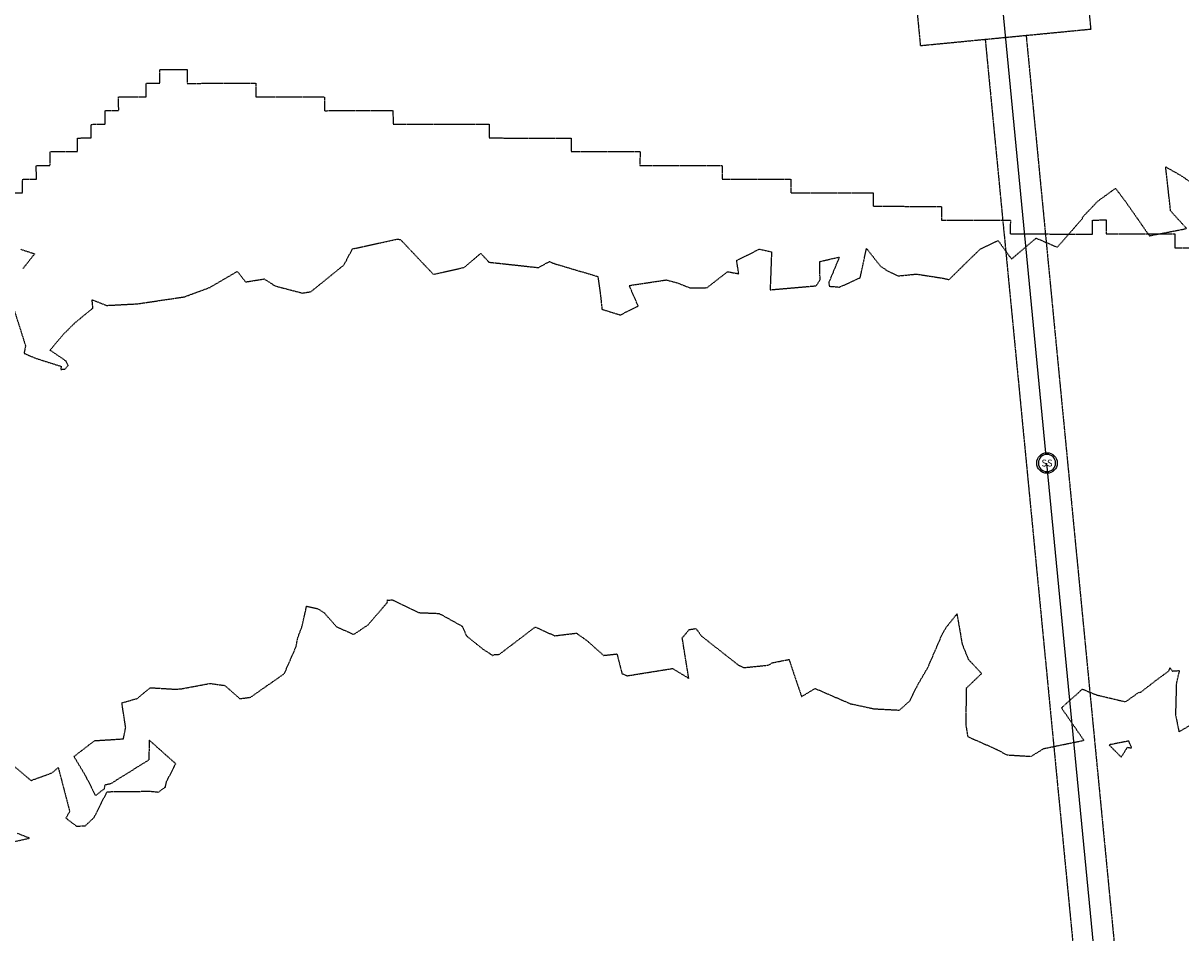
# Model space of a CAD drawing. Units: feet. Extents: x 2216854 to 2219655, y 13755270 to 13757675.
# Drawn here: x 2217453 to 2217791, y 13755889 to 13756155 of the extents above; entities that cross this region are included whole.
import ezdxf
from ezdxf.enums import TextEntityAlignment as Align

# ---------------------------------------------------------------- set-up
doc = ezdxf.new("R2010")
doc.units = ezdxf.units.FT
doc.header["$MEASUREMENT"] = 0
doc.linetypes.add('HIDDEN2', pattern=[0.1875, 0.125, -0.0625])
doc.linetypes.add('MT1262900$0$HIDDEN2', pattern=[0.1875, 0.125, -0.0625])
for name, color, linetype in [('CE-TOPO-MAJR', 37, 'HIDDEN2'), ('CE-TOPO-MINR', 39, 'HIDDEN2'), ('CP-SSWR-MAIN-U4A', 3, 'Continuous'), ('CP-SSWR-STRC-U4A', 1, 'Continuous'), ('CT-ESMT-ACCS-U4A', 1, 'HIDDEN2'), ('CT-ESMT-SSWR-U4A', 1, 'HIDDEN2'), ('MT1262900$0$VE-FLOD-LINE', 1, 'MT1262900$0$HIDDEN2')]:
    doc.layers.add(name, color=color, linetype=linetype)
doc.styles.add('L60', font='Simplex.shx', dxfattribs={"height": 0.06})

# ---------------------------------------------------------------- blocks, each defined once
blk = doc.blocks.new('*U43')
blk.add_wipeout([(2.75, 1.26), (2.73, 1.31), (2.71, 1.35), (2.68, 1.4), (2.66, 1.45), (2.63, 1.49), (2.6, 1.54), (2.58, 1.58), (2.55, 1.63), (2.52, 1.67), (2.49, 1.72), (2.46, 1.76), (2.43, 1.8), (2.4, 1.84), (2.36, 1.89), (2.33, 1.93), (2.3, 1.97), (2.26, 2.01), (2.23, 2.05), (2.19, 2.09), (2.15, 2.12), (2.12, 2.16), (2.08, 2.2), (2.04, 2.23), (2, 2.27), (1.96, 2.3), (1.92, 2.34), (1.88, 2.37), (1.84, 2.4), (1.8, 2.43), (1.75, 2.47), (1.71, 2.5), (1.67, 2.52), (1.62, 2.55), (1.58, 2.58), (1.53, 2.61), (1.49, 2.63), (1.44, 2.66), (1.39, 2.69), (1.35, 2.71), (1.3, 2.73), (1.25, 2.75), (1.2, 2.78), (1.15, 2.8), (1.1, 2.82), (1.06, 2.83), (1.01, 2.85), (0.96, 2.87), (0.91, 2.89), (0.86, 2.9), (0.8, 2.92), (0.75, 2.93), (0.7, 2.94), (0.65, 2.95), (0.6, 2.97), (0.55, 2.98), (0.5, 2.98), (0.44, 2.99), (0.39, 3), (0.34, 3.01), (0.29, 3.01), (0.23, 3.02), (0.18, 3.02), (0.13, 3.02), (0.07, 3.02), (0.02, 3.02), (-0.03, 3.02), (-0.08, 3.02), (-0.14, 3.02), (-0.19, 3.02), (-0.24, 3.02), (-0.29, 3.01), (-0.35, 3.01), (-0.4, 3), (-0.45, 2.99), (-0.5, 2.98), (-0.56, 2.97), (-0.61, 2.96), (-0.66, 2.95), (-0.71, 2.94), (-0.76, 2.93), (-0.81, 2.91), (-0.86, 2.9), (-0.91, 2.88), (-0.96, 2.87), (-1.01, 2.85), (-1.06, 2.83), (-1.11, 2.81), (-1.16, 2.79), (-1.21, 2.77), (-1.26, 2.75), (-1.31, 2.73), (-1.35, 2.71), (-1.4, 2.68), (-1.45, 2.66), (-1.49, 2.63), (-1.54, 2.6), (-1.58, 2.58), (-1.63, 2.55), (-1.67, 2.52), (-1.72, 2.49), (-1.76, 2.46), (-1.8, 2.43), (-1.84, 2.4), (-1.89, 2.36), (-1.93, 2.33), (-1.97, 2.3), (-2.01, 2.26), (-2.05, 2.23), (-2.09, 2.19), (-2.12, 2.15), (-2.16, 2.12), (-2.2, 2.08), (-2.23, 2.04), (-2.27, 2), (-2.3, 1.96), (-2.34, 1.92), (-2.37, 1.88), (-2.4, 1.84), (-2.43, 1.8), (-2.47, 1.75), (-2.5, 1.71), (-2.52, 1.67), (-2.55, 1.62), (-2.58, 1.58), (-2.61, 1.53), (-2.63, 1.49), (-2.66, 1.44), (-2.69, 1.39), (-2.71, 1.35), (-2.73, 1.3), (-2.75, 1.25), (-2.78, 1.2), (-2.8, 1.15), (-2.82, 1.1), (-2.83, 1.06), (-2.85, 1.01), (-2.87, 0.96), (-2.89, 0.91), (-2.9, 0.86), (-2.92, 0.8), (-2.93, 0.75), (-2.94, 0.7), (-2.95, 0.65), (-2.97, 0.6), (-2.98, 0.55), (-2.98, 0.5), (-2.99, 0.44), (-3, 0.39), (-3.01, 0.34), (-3.01, 0.29), (-3.02, 0.23), (-3.02, 0.18), (-3.02, 0.13), (-3.02, 0.07), (-3.02, 0.02), (-3.02, -0.03), (-3.02, -0.08), (-3.02, -0.14), (-3.02, -0.19), (-3.02, -0.24), (-3.01, -0.29), (-3.01, -0.35), (-3, -0.4), (-2.99, -0.45), (-2.98, -0.5), (-2.97, -0.56), (-2.96, -0.61), (-2.95, -0.66), (-2.94, -0.71), (-2.93, -0.76), (-2.91, -0.81), (-2.9, -0.86), (-2.88, -0.91), (-2.87, -0.96), (-2.85, -1.01), (-2.83, -1.06), (-2.81, -1.11), (-2.79, -1.16), (-2.77, -1.21), (-2.75, -1.26), (-2.73, -1.31), (-2.71, -1.35), (-2.68, -1.4), (-2.66, -1.45), (-2.63, -1.49), (-2.6, -1.54), (-2.58, -1.58), (-2.55, -1.63), (-2.52, -1.67), (-2.49, -1.72), (-2.46, -1.76), (-2.43, -1.8), (-2.4, -1.84), (-2.36, -1.89), (-2.33, -1.93), (-2.3, -1.97), (-2.26, -2.01), (-2.23, -2.05), (-2.19, -2.09), (-2.15, -2.12), (-2.12, -2.16), (-2.08, -2.2), (-2.04, -2.23), (-2, -2.27), (-1.96, -2.3), (-1.92, -2.34), (-1.88, -2.37), (-1.84, -2.4), (-1.8, -2.43), (-1.75, -2.47), (-1.71, -2.5), (-1.67, -2.52), (-1.62, -2.55), (-1.58, -2.58), (-1.53, -2.61), (-1.49, -2.63), (-1.44, -2.66), (-1.39, -2.69), (-1.35, -2.71), (-1.3, -2.73), (-1.25, -2.75), (-1.2, -2.78), (-1.15, -2.8), (-1.1, -2.82), (-1.06, -2.83), (-1.01, -2.85), (-0.96, -2.87), (-0.91, -2.89), (-0.86, -2.9), (-0.8, -2.92), (-0.75, -2.93), (-0.7, -2.94), (-0.65, -2.95), (-0.6, -2.97), (-0.55, -2.98), (-0.5, -2.98), (-0.44, -2.99), (-0.39, -3), (-0.34, -3.01), (-0.29, -3.01), (-0.23, -3.02), (-0.18, -3.02), (-0.13, -3.02), (-0.07, -3.02), (-0.02, -3.02), (0.03, -3.02), (0.08, -3.02), (0.14, -3.02), (0.19, -3.02), (0.24, -3.02), (0.29, -3.01), (0.35, -3.01), (0.4, -3), (0.45, -2.99), (0.5, -2.98), (0.56, -2.97), (0.61, -2.96), (0.66, -2.95), (0.71, -2.94), (0.76, -2.93), (0.81, -2.91), (0.86, -2.9), (0.91, -2.88), (0.96, -2.87), (1.01, -2.85), (1.06, -2.83), (1.11, -2.81), (1.16, -2.79), (1.21, -2.77), (1.26, -2.75), (1.31, -2.73), (1.35, -2.71), (1.4, -2.68), (1.45, -2.66), (1.49, -2.63), (1.54, -2.6), (1.58, -2.58), (1.63, -2.55), (1.67, -2.52), (1.72, -2.49), (1.76, -2.46), (1.8, -2.43), (1.84, -2.4), (1.89, -2.36), (1.93, -2.33), (1.97, -2.3), (2.01, -2.26), (2.05, -2.23), (2.09, -2.19), (2.12, -2.15), (2.16, -2.12), (2.2, -2.08), (2.23, -2.04), (2.27, -2), (2.3, -1.96), (2.34, -1.92), (2.37, -1.88), (2.4, -1.84), (2.43, -1.8), (2.47, -1.75), (2.5, -1.71), (2.52, -1.67), (2.55, -1.62), (2.58, -1.58), (2.61, -1.53), (2.63, -1.49), (2.66, -1.44), (2.69, -1.39), (2.71, -1.35), (2.73, -1.3), (2.75, -1.25), (2.78, -1.2), (2.8, -1.15), (2.82, -1.1), (2.83, -1.06), (2.85, -1.01), (2.87, -0.96), (2.89, -0.91), (2.9, -0.86), (2.92, -0.8), (2.93, -0.75), (2.94, -0.7), (2.95, -0.65), (2.97, -0.6), (2.98, -0.55), (2.98, -0.5), (2.99, -0.44), (3, -0.39), (3.01, -0.34), (3.01, -0.29), (3.02, -0.23), (3.02, -0.18), (3.02, -0.13), (3.02, -0.07), (3.02, -0.02), (3.02, 0.03), (3.02, 0.08), (3.02, 0.14), (3.02, 0.19), (3.02, 0.24), (3.01, 0.29), (3.01, 0.35), (3, 0.4), (2.99, 0.45), (2.98, 0.5), (2.97, 0.56), (2.96, 0.61), (2.95, 0.66), (2.94, 0.71), (2.93, 0.76), (2.91, 0.81), (2.9, 0.86), (2.88, 0.91), (2.87, 0.96), (2.85, 1.01), (2.83, 1.06), (2.81, 1.11), (2.79, 1.16), (2.77, 1.21)])
blk.add_circle((0, 0), 3)
at = {"color": 252}
for start, end in [(90, 270), (270, 90)]:
    blk.add_arc((0, 0), 2.5, start, end, dxfattribs=at)
at = {"style": 'L60'}
blk.add_text('SS', height=2, dxfattribs=at).set_placement((0, 0), align=Align.MIDDLE_CENTER)

msp = doc.modelspace()

# ---------------------------------------------------------------- linework, layer by layer
at = {"layer": 'CE-TOPO-MAJR', "color": 37, "linetype": 'HIDDEN2', "lineweight": -3, "elevation": 695}
for points in [[(2217447.19, 13755940.66), (2217455.53, 13755933.63), (2217461.74, 13755935.88), (2217463.47, 13755937.41), (2217466.81, 13755924.6), (2217465.68, 13755922.68), (2217468.83, 13755920.28), (2217471.38, 13755920.44), (2217473.93, 13755922.84), (2217477.71, 13755930.36), (2217490.3, 13755930.5), (2217492.69, 13755930.25), (2217494.71, 13755931.73), (2217495.09, 13755933.36), (2217497.74, 13755938.51), (2217490.03, 13755945.39), (2217489.87, 13755939.61), (2217478.73, 13755932.65), (2217477.07, 13755932.28), (2217476.82, 13755931.15), (2217474.38, 13755929.23), (2217471.46, 13755935.01), (2217468.06, 13755940.62), (2217474.06, 13755945.25), (2217482.48, 13755945.78), (2217483.14, 13755949.08), (2217482.03, 13755956.28), (2217486.57, 13755957.59), (2217490.3, 13755960.71), (2217497.5, 13755960.26), (2217499.38, 13755960.39), (2217507.71, 13755961.94), (2217512.01, 13755961.36), (2217516.46, 13755957.5), (2217519.54, 13755957.91), (2217529.41, 13755964.8), (2217532.82, 13755972.63), (2217533.32, 13755975.22), (2217534.53, 13755978.46), (2217535.56, 13755982.89), (2217535.9, 13755984.48), (2217539.2, 13755983.75), (2217541.11, 13755982.49), (2217544.52, 13755978.58), (2217549.61, 13755976.21), (2217553.87, 13755979.07), (2217559.44, 13755985.59), (2217559.54, 13755986.33), (2217559.91, 13755986.19), (2217560.89, 13755986.37), (2217568.53, 13755982.61), (2217574.51, 13755982.37), (2217581.29, 13755978.65), (2217582.52, 13755975.83), (2217587.31, 13755971.96), (2217590.18, 13755970.1), (2217590.56, 13755970.34), (2217592.13, 13755970.45), (2217602.58, 13755978.41), (2217608.25, 13755975.85), (2217614.59, 13755976.62), (2217617.64, 13755974.46), (2217622.51, 13755970.13), (2217626.42, 13755970.55), (2217627.89, 13755964.79), (2217629.45, 13755964.19), (2217642.64, 13755966.31), (2217647.36, 13755963.42), (2217645.46, 13755975.25), (2217647.13, 13755977.24), (2217647.5, 13755977.66), (2217649.45, 13755977.98), (2217651.11, 13755975.73), (2217661.69, 13755967.42), (2217663.46, 13755966.57), (2217670.6, 13755967.28), (2217671.7, 13755967.97), (2217676.6, 13755968.94), (2217678.09, 13755964.45), (2217680.26, 13755958.09), (2217684.2, 13755960.48), (2217694.46, 13755956.04), (2217701.43, 13755954.54), (2217708.82, 13755954.17), (2217711.91, 13755956.94), (2217714.08, 13755961.43), (2217717.11, 13755966.64), (2217721.42, 13755976.61), (2217722.57, 13755978.45), (2217725.57, 13755982.24), (2217727.09, 13755973.4), (2217728.9, 13755968.97), (2217732.77, 13755964.84), (2217728.25, 13755960.49), (2217728.17, 13755949.78), (2217728.7, 13755946.44), (2217736.95, 13755942.8), (2217740.11, 13755941.11), (2217747.24, 13755940.67), (2217750.8, 13755942.93), (2217762.6, 13755945.35), (2217756.06, 13755954.81), (2217759.34, 13755957.81), (2217760.09, 13755958.36), (2217762.11, 13755960.31), (2217766.22, 13755958.62), (2217774.75, 13755956.59), (2217778.59, 13755959.31), (2217779.22, 13755959.42), (2217783.59, 13755962.81), (2217787.37, 13755965.61), (2217787.71, 13755966.48), (2217788.39, 13755965.56), (2217790.42, 13755965.7), (2217789.56, 13755962.04), (2217789.31, 13755952.85), (2217790.32, 13755947.82), (2217794.39, 13755950.19)], [(2217450.91, 13755915.87), (2217455.1, 13755916.79), (2217451.61, 13755918.17)]]:
    msp.add_lwpolyline(points, dxfattribs=at)
msp.add_lwpolyline([(2217775.31, 13755943.32), (2217776.52, 13755943.11), (2217775.7, 13755945.13), (2217775.06, 13755945.02), (2217769.95, 13755944.02), (2217773.48, 13755940.44), (2217775.31, 13755943.32)], close=True, dxfattribs=at)
at = {"layer": 'CE-TOPO-MINR', "color": 39, "linetype": 'HIDDEN2', "lineweight": -3, "elevation": 696}
for points in [[(2217449.91, 13756073.13), (2217453.94, 13756060.4), (2217453.49, 13756058.24), (2217456.8, 13756056.84), (2217464.36, 13756054.45), (2217464.19, 13756053.56), (2217465.43, 13756053.62), (2217466.35, 13756054.65), (2217465.81, 13756055.95), (2217461.09, 13756059.17), (2217465.12, 13756063.94), (2217468.26, 13756067.07), (2217473.59, 13756071.45), (2217473.35, 13756073.88), (2217477.59, 13756072.22), (2217486.62, 13756072.7), (2217500.24, 13756074.73), (2217507.81, 13756077.52), (2217515.7, 13756082.14), (2217518.11, 13756079.09), (2217523.55, 13756079.95), (2217526.71, 13756077.91), (2217534.65, 13756075.84), (2217537.17, 13756076.23), (2217546.81, 13756084.04), (2217547.68, 13756085.68), (2217549.25, 13756088.71), (2217562.42, 13756091.58), (2217563.29, 13756091.43), (2217572.87, 13756081.28), (2217581.89, 13756083.32), (2217586.7, 13756087.42), (2217589.09, 13756084.84), (2217603.54, 13756083.26), (2217606.73, 13756085.02), (2217607.14, 13756084.85), (2217608.22, 13756084.4), (2217620.84, 13756080.67), (2217621.63, 13756075.1), (2217622.04, 13756071.09), (2217627.43, 13756069.45), (2217632.62, 13756072.06), (2217629.98, 13756078.03), (2217640.81, 13756079.67), (2217644.1, 13756078.78), (2217647.77, 13756077.33), (2217652.7, 13756077.41), (2217658.69, 13756082.07), (2217661.93, 13756081.46), (2217661.32, 13756085.34), (2217667.94, 13756088.64), (2217671.5, 13756087.86), (2217671.09, 13756076.79), (2217684.55, 13756077.95), (2217685.64, 13756079.72), (2217685.6, 13756085.03), (2217691.29, 13756086.35), (2217688.24, 13756079.01), (2217688.28, 13756077.83), (2217691.34, 13756077.57), (2217697.36, 13756080.3), (2217699.19, 13756088.85), (2217703.2, 13756083.74), (2217705.13, 13756082.42), (2217708.31, 13756080.83), (2217713.72, 13756081.37), (2217721.52, 13756080.17), (2217723.29, 13756079.76), (2217727.34, 13756083.78), (2217732.41, 13756088.7), (2217737.54, 13756091.19), (2217741.49, 13756085.76), (2217748.65, 13756091.86), (2217754.85, 13756089.2), (2217762.15, 13756097.56), (2217762.21, 13756097.96), (2217766.64, 13756102.64), (2217768.96, 13756104.32), (2217771.82, 13756106.38), (2217774.94, 13756102.24), (2217781.7, 13756092.54), (2217792.54, 13756094.66), (2217787.89, 13756099.78), (2217786.45, 13756112.62), (2217790.79, 13756110.2), (2217797.27, 13756105.7)], [(2217452.52, 13756088.61), (2217456.59, 13756087.28), (2217453.1, 13756082.87)]]:
    msp.add_lwpolyline(points, dxfattribs=at)
at = {"layer": 'CP-SSWR-MAIN-U4A'}
msp.add_line((2217751.83, 13756026.24), (2217723.83, 13756314.88), dxfattribs=at)
at = {"layer": 'CT-ESMT-ACCS-U4A'}
msp.add_lwpolyline([(2217712.97, 13756167.93), (2217714.9, 13756148.03), (2217764.67, 13756152.85), (2217762.74, 13756172.76)], dxfattribs=at)
at = {"layer": 'MT1262900$0$VE-FLOD-LINE', "flags": 128}
msp.add_lwpolyline([(2216888.95, 13756037.09), (2216893.12, 13756037.05), (2216893.09, 13756033.09), (2216901.09, 13756033.08), (2216901.11, 13756029.06), (2216909.11, 13756029.05), (2216909.08, 13756025.09), (2216925.12, 13756025.08), (2216925.09, 13756021.05), (2216945.08, 13756021.06), (2216945.1, 13756017.1), (2216961.09, 13756017.09), (2216961.12, 13756013.06), (2216977.11, 13756013.05), (2216977.08, 13756009.09), (2216981.08, 13756009.05), (2216981.1, 13756005.09), (2216985.1, 13756005.05), (2216985.07, 13756001.09), (2216989.12, 13756001.06), (2216989.15, 13755997.1), (2216993.09, 13755997.06), (2216993.12, 13755993.1), (2217001.11, 13755993.09), (2217001.09, 13755989.07), (2217005.08, 13755989.1), (2217005.11, 13755985.07), (2217009.11, 13755985.1), (2217009.08, 13755981.14), (2217013.08, 13755981.16), (2217013.1, 13755977.08), (2217017.1, 13755977.05), (2217017.07, 13755973.08), (2217021.13, 13755973.05), (2217021.15, 13755969.09), (2217025.1, 13755969.05), (2217025.07, 13755965.09), (2217029.07, 13755965.06), (2217029.09, 13755961.09), (2217033.09, 13755961.06), (2217033.12, 13755957.1), (2217037.11, 13755957.06), (2217037.09, 13755953.1), (2217041.08, 13755953.07), (2217041.11, 13755949.1), (2217045.11, 13755949.07), (2217045.11, 13755941.08), (2217049.1, 13755941.05), (2217049.08, 13755937.09), (2217053.07, 13755937.05), (2217053.1, 13755933.09), (2217057.1, 13755933.06), (2217057.04, 13755925.07), (2217061.09, 13755925.1), (2217061.12, 13755921.14), (2217065.12, 13755921.16), (2217065.09, 13755917.08), (2217069.09, 13755917.11), (2217069.11, 13755913.08), (2217073.11, 13755913.05), (2217073.08, 13755909.09), (2217077.08, 13755909.05), (2217077.08, 13755901.07), (2217081.08, 13755901.09), (2217081.11, 13755897.07), (2217085.1, 13755897.1), (2217085.08, 13755893.07), (2217089.07, 13755893.1), (2217089.1, 13755905.05), (2217093.1, 13755905.07), (2217093.1, 13755913.06), (2217097.09, 13755913.09), (2217097.12, 13755917.05), (2217101.12, 13755917.08), (2217101.12, 13755925.06), (2217105.11, 13755925.09), (2217105.11, 13755933.07), (2217109.11, 13755933.1), (2217109.11, 13755941.09), (2217113.11, 13755941.05), (2217113.11, 13755949.1), (2217117.1, 13755949.06), (2217117.1, 13755957.05), (2217121.1, 13755957.07), (2217121.1, 13755965.06), (2217125.15, 13755965.09), (2217125.1, 13755973.07), (2217129.09, 13755973.1), (2217129.09, 13755981.08), (2217133.09, 13755980.99), (2217133.09, 13755989.1), (2217137.09, 13755989), (2217137.09, 13755996.99), (2217141.08, 13755997.01), (2217141.08, 13756005), (2217145.08, 13756005.03), (2217145.08, 13756013.01), (2217149.08, 13756013.04), (2217149.1, 13756017.06), (2217153.1, 13756017.09), (2217153.1, 13756025.07), (2217157.1, 13756025.1), (2217157.1, 13756033.09), (2217181.08, 13756033.06), (2217181.08, 13756113.1), (2217189.12, 13756113.09), (2217189.1, 13756109.07), (2217205.08, 13756109.05), (2217205.11, 13756105.09), (2217221.1, 13756105.08), (2217221.07, 13756101.05), (2217237.11, 13756101.1), (2217237.09, 13756097.08), (2217253.07, 13756097.06), (2217253.1, 13756093.1), (2217265.09, 13756093.06), (2217265.12, 13756089.1), (2217281.1, 13756089.08), (2217281.02, 13756085.06), (2217297.12, 13756085.04), (2217297.09, 13756081.08), (2217313.08, 13756081.06), (2217313.1, 13756077.1), (2217329.09, 13756077.09), (2217329.07, 13756073.06), (2217333.17, 13756073.09), (2217333.09, 13756069.07), (2217341.08, 13756069.06), (2217341.11, 13756065.1), (2217345.11, 13756065.06), (2217345.08, 13756061.1), (2217349.08, 13756061.07), (2217349.1, 13756057.11), (2217353.1, 13756057.01), (2217353.07, 13756053.11), (2217357.12, 13756053.08), (2217357.1, 13756049.05), (2217361.09, 13756049.08), (2217361.12, 13756045.06), (2217365.17, 13756045.08), (2217365.09, 13756041.06), (2217369.09, 13756041.09), (2217369.12, 13756037.06), (2217373.11, 13756037.09), (2217373.09, 13756033.07), (2217381.08, 13756033.06), (2217381.11, 13756037.08), (2217385.1, 13756037.05), (2217385.08, 13756041.07), (2217389.07, 13756041.1), (2217389.1, 13756045.06), (2217393.1, 13756045.09), (2217393.07, 13756049.05), (2217397.12, 13756049.08), (2217397.09, 13756053.1), (2217401.09, 13756053.06), (2217401.12, 13756057.09), (2217405.11, 13756057.05), (2217405.09, 13756061.08), (2217409.08, 13756061.1), (2217409.11, 13756065.07), (2217413.05, 13756065.09), (2217413.03, 13756069.05), (2217417.08, 13756069.08), (2217417.1, 13756073.1), (2217421.1, 13756073.07), (2217421.07, 13756077.09), (2217425.07, 13756077.12), (2217425.1, 13756081.08), (2217429.09, 13756081.11), (2217429.07, 13756085.13), (2217433.17, 13756085.16), (2217433.14, 13756089.06), (2217437.09, 13756089.09), (2217437.11, 13756093.05), (2217441.11, 13756093.08), (2217441.08, 13756097.1), (2217445.08, 13756097.06), (2217445.11, 13756101.09), (2217449.1, 13756101.05), (2217449.08, 13756105.08), (2217453.07, 13756105.04), (2217453.1, 13756109.07), (2217457.1, 13756109.09), (2217457.07, 13756113.06), (2217461.12, 13756113.08), (2217461.09, 13756117.1), (2217469.09, 13756117.1), (2217469.11, 13756121.06), (2217473.11, 13756121.09), (2217473.08, 13756125.05), (2217477.13, 13756125.08), (2217477.11, 13756129.04), (2217481.1, 13756129.06), (2217481.08, 13756133.09), (2217489.07, 13756133.08), (2217489.1, 13756137.04), (2217493.09, 13756137.07), (2217493.12, 13756141.09), (2217501.11, 13756141.08), (2217501.03, 13756137), (2217521.07, 13756137.07), (2217521.1, 13756133.05), (2217541.08, 13756133.06), (2217541.11, 13756129.04), (2217561.09, 13756129.05), (2217561.12, 13756125.09), (2217589.1, 13756125.09), (2217589.13, 13756121.07), (2217613.11, 13756121.05), (2217613.08, 13756117.09), (2217633.17, 13756117.1), (2217633.09, 13756113.01), (2217657.07, 13756113.05), (2217657.1, 13756109.09), (2217677.08, 13756109.1), (2217677.11, 13756105.08), (2217701.09, 13756105.06), (2217701.12, 13756101.15), (2217721.1, 13756101.11), (2217721.07, 13756097.08), (2217741.16, 13756097.1), (2217741.09, 13756093.07), (2217765.12, 13756093.05), (2217765.09, 13756097.13), (2217769.09, 13756097.16), (2217769.12, 13756093.08), (2217789.1, 13756093.09), (2217789.07, 13756089.06), (2217801.12, 13756089.08), (2217801.09, 13756085.06), (2217809.09, 13756085.05), (2217809.11, 13756081.09), (2217813.11, 13756081.06), (2217813.08, 13756077.09), (2217821.08, 13756077.09), (2217821.1, 13756073.06), (2217829.1, 13756073.06), (2217829.07, 13756069.16), (2217837.12, 13756069.09), (2217837.09, 13756065.06), (2217841.09, 13756065.09), (2217841.11, 13756061.07), (2217849.11, 13756061.06), (2217849.08, 13756057.1), (2217857.07, 13756057.09), (2217857.1, 13756053.07), (2217861.1, 13756053.09), (2217861.07, 13756049.07), (2217869.07, 13756049.06), (2217869.09, 13756045.1), (2217877.09, 13756045.09), (2217877.11, 13756041.07), (2217881.11, 13756041.1), (2217881.08, 13756037.07), (2217889.08, 13756037.07), (2217889.1, 13756033.04), (2217897.1, 13756033.1), (2217897.07, 13756029.07), (2217909.11, 13756029.09), (2217909.09, 13756025.07), (2217921.08, 13756025.09), (2217921.11, 13756021.07), (2217941.09, 13756021.02), (2217941.12, 13756017.06), (2217965.1, 13756017.09), (2217965.07, 13756013.07), (2217977.11, 13756013.09), (2217977.09, 13756009.07), (2217985.08, 13756009.06), (2217985.11, 13756005.1), (2217989.11, 13756005.06), (2217989.08, 13756001.1), (2217993.08, 13756001.07), (2217993.1, 13755997.1), (2217997.05, 13755997.07), (2217997.07, 13755992.99), (2218001.12, 13755993.01), (2218001.1, 13755989.05), (2218005.09, 13755989.08), (2218005.12, 13755985.05), (2218013.11, 13755985.05), (2218013.09, 13755981.09), (2218029.08, 13755981.07), (2218029.1, 13755977.05), (2218037.1, 13755977.1), (2218037.07, 13755949.06), (2218041.07, 13755949.09), (2218041.09, 13755937.08), (2218045.09, 13755937.04), (2218045.09, 13755929.06), (2218049.09, 13755929.09), (2218049.11, 13755917.08), (2218053.11, 13755917.1), (2218053.09, 13755905.1), (2218057.08, 13755905.06), (2218057.08, 13755897.08), (2218061.08, 13755897.1), (2218061.11, 13755909.05), (2218065.1, 13755909.08), (2218065.13, 13755921.09), (2218067.37, 13755921.1)], dxfattribs=at)

# ---------------------------------------------------------------- next in the draw order: block references
at = {"layer": 'CP-SSWR-STRC-U4A'}
msp.add_blockref('*U43', (2217751.83, 13756026.24), dxfattribs=at)

# ---------------------------------------------------------------- next in the draw order: linework, layer by layer
at = {"layer": 'CP-SSWR-MAIN-U4A'}
msp.add_lwpolyline([(2217779.82, 13755737.59), (2217751.83, 13756026.24)], dxfattribs=at)
at = {"layer": 'CT-ESMT-SSWR-U4A'}
for points in [[(2217733.81, 13756149.86), (2217774.43, 13755731.04)], [(2217745.75, 13756151.02), (2217785.21, 13755744.14)]]:
    msp.add_lwpolyline(points, dxfattribs=at)

doc.saveas('drawing.dxf')
